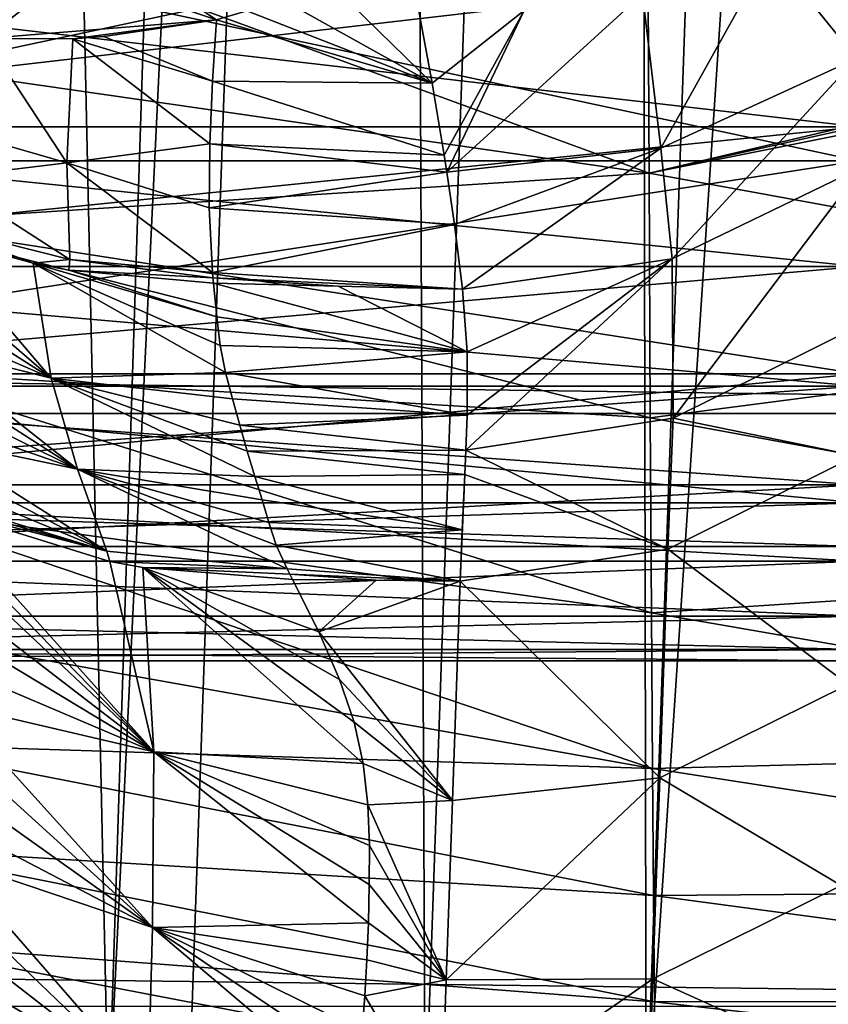
# Model space of a CAD drawing. Units: millimetres. Extents: x -50 to 142, y -25 to 25.
# Drawn here: x 100 to 102, y -13 to -11 of the extents above; entities that cross this region are included whole.
import ezdxf

# ---------------------------------------------------------------- set-up
doc = ezdxf.new("R2010")
doc.units = ezdxf.units.MM
doc.header["$LTSCALE"] = 113.784147
for name, color, linetype in [('147', 7, 'CONTINUOUS'), ('152', 7, 'CONTINUOUS'), ('155', 7, 'CONTINUOUS'), ('173', 7, 'CONTINUOUS'), ('183', 7, 'CONTINUOUS'), ('219', 7, 'CONTINUOUS'), ('22', 7, 'CONTINUOUS'), ('220', 7, 'CONTINUOUS'), ('221', 7, 'CONTINUOUS'), ('228', 7, 'CONTINUOUS'), ('378', 7, 'CONTINUOUS'), ('390', 7, 'CONTINUOUS'), ('40', 7, 'CONTINUOUS'), ('41', 7, 'CONTINUOUS'), ('43', 7, 'CONTINUOUS'), ('6', 7, 'CONTINUOUS'), ('65', 7, 'CONTINUOUS'), ('66', 7, 'CONTINUOUS'), ('67', 7, 'CONTINUOUS'), ('68', 7, 'CONTINUOUS'), ('69', 7, 'CONTINUOUS')]:
    doc.layers.add(name, color=color, linetype=linetype)

msp = doc.modelspace()

# ---------------------------------------------------------------- linework, layer by layer
at = {"layer": '147', "color": 7, "linetype": 'CONTINUOUS', "true_color": 0xaab2c4}
for points in [[(100.5112, -6.7684, 16.5), (100.3026, -13.2513, 16.5), (100.9343, -0.1396, 16.5), (100.5112, -6.7684, 16.5)], [(100.9343, -0.1396, 16.5), (100.3026, -13.2513, 16.5), (100.4764, -13.2513, 16.5), (100.9343, -0.1396, 16.5)]]:
    msp.add_3dface(points, dxfattribs=at)
at = {"layer": '152', "color": 7, "linetype": 'CONTINUOUS', "true_color": 0xaab2c4}
for points in [[(100.9343, -0.1396, 16.5), (100.4764, -13.2513, 16.5), (100.9939, -13.2645, 16.5681), (100.9343, -0.1396, 16.5)], [(101.4516, -0.1577, 16.5681), (100.9343, -0.1396, 16.5), (100.9939, -13.2645, 16.5681), (101.4516, -0.1577, 16.5681)], [(101.4762, -13.2762, 16.768), (101.4516, -0.1577, 16.5681), (100.9939, -13.2645, 16.5681), (101.4762, -13.2762, 16.768)], [(101.9337, -0.1745, 16.7679), (101.4516, -0.1577, 16.5681), (101.4762, -13.2762, 16.768), (101.9337, -0.1745, 16.7679)], [(102.3477, -0.189, 17.0858), (101.9337, -0.1745, 16.7679), (101.4762, -13.2762, 16.768), (102.3477, -0.189, 17.0858)], [(101.8903, -13.2855, 17.0858), (102.3477, -0.189, 17.0858), (101.4762, -13.2762, 16.768), (101.8903, -13.2855, 17.0858)]]:
    msp.add_3dface(points, dxfattribs=at)
at = {"layer": '155', "color": 7, "linetype": 'CONTINUOUS', "true_color": 0xaab2c4}
for points in [[(98.9404, -10.7355, -5.8994), (98.9404, -11.0838, -5.2165), (101.9404, -10.7355, -5.8994), (98.9404, -10.7355, -5.8994)], [(101.9404, -10.7355, -5.8994), (98.9404, -11.0838, -5.2165), (101.9404, -11.0838, -5.2165), (101.9404, -10.7355, -5.8994)], [(98.9404, -11.0838, 5.2165), (98.9404, -10.7355, 5.8994), (101.9404, -11.0838, 5.2165), (98.9404, -11.0838, 5.2165)], [(101.9404, -11.0838, 5.2165), (98.9404, -10.7355, 5.8994), (101.9404, -10.7355, 5.8994), (101.9404, -11.0838, 5.2165)], [(98.9404, -11.0838, -5.2165), (98.9404, -11.3886, -4.511), (101.9404, -11.0838, -5.2165), (98.9404, -11.0838, -5.2165)], [(101.9404, -11.0838, -5.2165), (98.9404, -11.3886, -4.511), (101.9404, -11.3886, -4.511), (101.9404, -11.0838, -5.2165)], [(98.9404, -11.3886, 4.511), (98.9404, -11.0838, 5.2165), (101.9404, -11.3886, 4.511), (98.9404, -11.3886, 4.511)], [(101.9404, -11.3886, 4.511), (98.9404, -11.0838, 5.2165), (101.9404, -11.0838, 5.2165), (101.9404, -11.3886, 4.511)], [(98.9404, -11.3886, -4.511), (98.9404, -11.6502, -3.7842), (101.9404, -11.3886, -4.511), (98.9404, -11.3886, -4.511)], [(101.9404, -11.3886, -4.511), (98.9404, -11.6502, -3.7842), (101.9404, -11.6502, -3.7842), (101.9404, -11.3886, -4.511)], [(98.9404, -11.6502, 3.7842), (98.9404, -11.3886, 4.511), (101.9404, -11.6502, 3.7842), (98.9404, -11.6502, 3.7842)], [(101.9404, -11.6502, 3.7842), (98.9404, -11.3886, 4.511), (101.9404, -11.3886, 4.511), (101.9404, -11.6502, 3.7842)], [(98.9404, -11.6502, -3.7842), (98.9404, -11.8655, -3.0446), (101.9404, -11.6502, -3.7842), (98.9404, -11.6502, -3.7842)], [(101.9404, -11.6502, -3.7842), (98.9404, -11.8655, -3.0446), (101.9404, -11.8655, -3.0446), (101.9404, -11.6502, -3.7842)], [(98.9404, -11.8655, 3.0446), (98.9404, -11.6502, 3.7842), (101.9404, -11.8655, 3.0446), (98.9404, -11.8655, 3.0446)], [(101.9404, -11.8655, 3.0446), (98.9404, -11.6502, 3.7842), (101.9404, -11.6502, 3.7842), (101.9404, -11.8655, 3.0446)], [(98.9404, -11.8655, -3.0446), (98.9404, -12.0324, -2.2975), (101.9404, -11.8655, -3.0446), (98.9404, -11.8655, -3.0446)], [(101.9404, -11.8655, -3.0446), (98.9404, -12.0324, -2.2975), (101.9404, -12.0324, -2.2975), (101.9404, -11.8655, -3.0446)], [(98.9404, -12.0324, 2.2975), (98.9404, -11.8655, 3.0446), (101.9404, -12.0324, 2.2975), (98.9404, -12.0324, 2.2975)], [(101.9404, -12.0324, 2.2975), (98.9404, -11.8655, 3.0446), (101.9404, -11.8655, 3.0446), (101.9404, -12.0324, 2.2975)], [(98.9404, -12.0324, -2.2975), (98.9404, -12.1526, -1.5359), (101.9404, -12.0324, -2.2975), (98.9404, -12.0324, -2.2975)], [(101.9404, -12.0324, -2.2975), (98.9404, -12.1526, -1.5359), (101.9404, -12.1526, -1.5359), (101.9404, -12.0324, -2.2975)], [(98.9404, -12.1526, 1.5359), (98.9404, -12.0324, 2.2975), (101.9404, -12.1526, 1.5359), (98.9404, -12.1526, 1.5359)], [(101.9404, -12.1526, 1.5359), (98.9404, -12.0324, 2.2975), (101.9404, -12.0324, 2.2975), (101.9404, -12.1526, 1.5359)], [(98.9404, -12.1526, -1.5359), (98.9404, -12.2255, -0.7671), (101.9404, -12.1526, -1.5359), (98.9404, -12.1526, -1.5359)], [(101.9404, -12.1526, -1.5359), (98.9404, -12.2255, -0.7671), (101.9404, -12.2255, -0.7671), (101.9404, -12.1526, -1.5359)], [(98.9404, -12.2255, 0.7671), (98.9404, -12.1526, 1.5359), (101.9404, -12.2255, 0.7671), (98.9404, -12.2255, 0.7671)], [(101.9404, -12.2255, 0.7671), (98.9404, -12.1526, 1.5359), (101.9404, -12.1526, 1.5359), (101.9404, -12.2255, 0.7671)], [(98.9404, -12.2255, -0.7671), (98.9404, -12.25), (101.9404, -12.2255, -0.7671), (98.9404, -12.2255, -0.7671)], [(98.9404, -12.25), (98.9404, -12.2255, 0.7671), (101.9404, -12.25), (98.9404, -12.25)], [(101.9404, -12.2255, -0.7671), (98.9404, -12.25), (101.9404, -12.25), (101.9404, -12.2255, -0.7671)], [(101.9404, -12.25), (98.9404, -12.2255, 0.7671), (101.9404, -12.2255, 0.7671), (101.9404, -12.25)]]:
    msp.add_3dface(points, dxfattribs=at)
at = {"layer": '173', "color": 7, "linetype": 'CONTINUOUS', "true_color": 0xaab2c4}
for points in [[(100.3026, -13.2513, 16.5), (100.0155, -0.2313, 16.4158), (100.001, -13.2566, 16.4848), (100.3026, -13.2513, 16.5)], [(100.3026, -13.2513, 16.5), (100.5112, -6.7684, 16.5), (100.0155, -0.2313, 16.4158), (100.3026, -13.2513, 16.5)]]:
    msp.add_3dface(points, dxfattribs=at)
at = {"layer": '183', "color": 7, "linetype": 'CONTINUOUS', "true_color": 0xaab2c4}
for points in [[(100.032, -10.8909, 101.623), (99.8636, -10.8049, 101.6759), (100.2206, -10.7436, 102.5458), (100.032, -10.8909, 101.623)], [(100.538, -10.8496, 102.4515), (100.032, -10.8909, 101.623), (100.2206, -10.7436, 102.5458), (100.538, -10.8496, 102.4515)], [(100.032, -10.8909, 101.623), (100.538, -10.8496, 102.4515), (100.2248, -10.8911, 101.9365), (100.032, -10.8909, 101.623)], [(100.538, -10.8496, 102.4515), (100.2921, -10.8865, 102.0461), (100.2248, -10.8911, 101.9365), (100.538, -10.8496, 102.4515)]]:
    msp.add_3dface(points, dxfattribs=at)
at = {"layer": '219', "color": 7, "linetype": 'CONTINUOUS', "true_color": 0xaab2c4}
for points in [[(101.5236, -12.0059, 89.184), (101.9351, -11.802, 89.1705), (101.9177, -12.3017, 80.5781), (101.5236, -12.0059, 89.184)], [(101.0701, -12.0759, 89.1892), (101.5236, -12.0059, 89.184), (101.5062, -12.5057, 80.59), (101.0701, -12.0759, 89.1892)], [(101.5062, -12.5057, 80.59), (101.5236, -12.0059, 89.184), (101.9177, -12.3017, 80.5781), (101.5062, -12.5057, 80.59)], [(101.0534, -12.5551, 80.9724), (101.0701, -12.0759, 89.1892), (101.5062, -12.5057, 80.59), (101.0534, -12.5551, 80.9724)], [(101.9024, -12.7405, 71.9825), (101.5062, -12.5057, 80.59), (101.9177, -12.3017, 80.5781), (101.9024, -12.7405, 71.9825)], [(101.0397, -12.9468, 73.403), (101.0534, -12.5551, 80.9724), (101.5062, -12.5057, 80.59), (101.0397, -12.9468, 73.403)], [(101.4909, -12.9446, 71.9929), (101.0397, -12.9468, 73.403), (101.5062, -12.5057, 80.59), (101.4909, -12.9446, 71.9929)], [(101.4909, -12.9446, 71.9929), (101.5062, -12.5057, 80.59), (101.9024, -12.7405, 71.9825), (101.4909, -12.9446, 71.9929)], [(101.8889, -13.1246, 63.385), (101.4909, -12.9446, 71.9929), (101.9024, -12.7405, 71.9825), (101.8889, -13.1246, 63.385)], [(101.0286, -13.2651, 66.5228), (101.0397, -12.9468, 73.403), (101.4909, -12.9446, 71.9929), (101.0286, -13.2651, 66.5228)], [(101.4774, -13.3288, 63.3941), (101.0286, -13.2651, 66.5228), (101.4909, -12.9446, 71.9929), (101.4774, -13.3288, 63.3941)], [(101.4774, -13.3288, 63.3941), (101.4909, -12.9446, 71.9929), (101.8889, -13.1246, 63.385), (101.4774, -13.3288, 63.3941)]]:
    msp.add_3dface(points, dxfattribs=at)
at = {"layer": '22', "color": 7, "linetype": 'CONTINUOUS', "true_color": 0xaab2c4}
for points in [[(104.9404, -10.2862, -14.1578), (104.9404, -11.7098, -13.005), (0, -10.2865, -14.1573), (104.9404, -10.2862, -14.1578)], [(0, -10.2865, -14.1573), (104.9404, -11.7098, -13.005), (0, -11.7131, -13.0016), (0, -10.2865, -14.1573)], [(104.9404, -11.7098, -13.005), (104.9404, -13.005, -11.7098), (0, -11.7131, -13.0016), (104.9404, -11.7098, -13.005)], [(0, -11.7131, -13.0016), (104.9404, -13.005, -11.7098), (0, -13.0054, -11.7089), (0, -11.7131, -13.0016)]]:
    msp.add_3dface(points, dxfattribs=at)
at = {"layer": '220', "color": 7, "linetype": 'CONTINUOUS', "true_color": 0xaab2c4}
for points in [[(101.5332, -11.3722, 98.0139), (101.9488, -11.1709, 97.9942), (101.5356, -11.7199, 93.5945), (101.5332, -11.3722, 98.0139)], [(101.9488, -11.1709, 97.9942), (101.946, -11.5161, 93.5794), (101.5356, -11.7199, 93.5945), (101.9488, -11.1709, 97.9942)], [(101.0858, -11.5749, 96.4513), (101.0757, -11.438, 98.0214), (101.5332, -11.3722, 98.0139), (101.0858, -11.5749, 96.4513)], [(101.0829, -11.7901, 93.6054), (101.0856, -11.7131, 94.6852), (101.5332, -11.3722, 98.0139), (101.0829, -11.7901, 93.6054)], [(101.0829, -11.7901, 93.6054), (101.5332, -11.3722, 98.0139), (101.5356, -11.7199, 93.5945), (101.0829, -11.7901, 93.6054)], [(101.0856, -11.7131, 94.6852), (101.0858, -11.5749, 96.4513), (101.5332, -11.3722, 98.0139), (101.0856, -11.7131, 94.6852)], [(101.946, -11.5161, 93.5794), (101.9351, -11.802, 89.1705), (101.5356, -11.7199, 93.5945), (101.946, -11.5161, 93.5794)], [(101.5236, -12.0059, 89.184), (101.0829, -11.7901, 93.6054), (101.5356, -11.7199, 93.5945), (101.5236, -12.0059, 89.184)], [(101.9351, -11.802, 89.1705), (101.5236, -12.0059, 89.184), (101.5356, -11.7199, 93.5945), (101.9351, -11.802, 89.1705)], [(101.0806, -11.8427, 92.8323), (101.0829, -11.7901, 93.6054), (101.5236, -12.0059, 89.184), (101.0806, -11.8427, 92.8323)], [(101.0701, -12.0759, 89.1892), (101.0749, -11.9636, 90.9792), (101.0806, -11.8427, 92.8323), (101.0701, -12.0759, 89.1892)], [(101.0701, -12.0759, 89.1892), (101.0806, -11.8427, 92.8323), (101.5236, -12.0059, 89.184), (101.0701, -12.0759, 89.1892)]]:
    msp.add_3dface(points, dxfattribs=at)
at = {"layer": '221', "color": 7, "linetype": 'CONTINUOUS', "true_color": 0xaab2c4}
for points in [[(102.0319, -10.5373, 102.66), (101.9359, -10.9342, 100.3714), (101.7469, -10.7012, 102.7338), (102.0319, -10.5373, 102.66)], [(101.7469, -10.7012, 102.7338), (101.5084, -11.13, 100.3973), (101.4683, -10.793, 102.777), (101.7469, -10.7012, 102.7338)], [(101.9359, -10.9342, 100.3714), (101.5084, -11.13, 100.3973), (101.7469, -10.7012, 102.7338), (101.9359, -10.9342, 100.3714)], [(101.5084, -11.13, 100.3973), (101.0412, -11.1824, 100.4233), (101.4683, -10.793, 102.777), (101.5084, -11.13, 100.3973)], [(101.4683, -10.793, 102.777), (101.0412, -11.1824, 100.4233), (101.2102, -10.8297, 102.7966), (101.4683, -10.793, 102.777)], [(101.009, -10.9884, 101.828), (100.9795, -10.8266, 102.7987), (101.2102, -10.8297, 102.7966), (101.009, -10.9884, 101.828)], [(101.0353, -11.1451, 100.7177), (101.009, -10.9884, 101.828), (101.2102, -10.8297, 102.7966), (101.0353, -11.1451, 100.7177)], [(101.0412, -11.1824, 100.4233), (101.0353, -11.1451, 100.7177), (101.2102, -10.8297, 102.7966), (101.0412, -11.1824, 100.4233)], [(101.9359, -10.9342, 100.3714), (101.5332, -11.3722, 98.0139), (101.5084, -11.13, 100.3973), (101.9359, -10.9342, 100.3714)], [(101.9488, -11.1709, 97.9942), (101.5332, -11.3722, 98.0139), (101.9359, -10.9342, 100.3714), (101.9488, -11.1709, 97.9942)], [(101.0581, -11.297, 99.436), (101.0412, -11.1824, 100.4233), (101.5084, -11.13, 100.3973), (101.0581, -11.297, 99.436)], [(101.0757, -11.438, 98.0214), (101.0581, -11.297, 99.436), (101.5084, -11.13, 100.3973), (101.0757, -11.438, 98.0214)], [(101.5332, -11.3722, 98.0139), (101.0757, -11.438, 98.0214), (101.5084, -11.13, 100.3973), (101.5332, -11.3722, 98.0139)]]:
    msp.add_3dface(points, dxfattribs=at)
at = {"layer": '228', "color": 7, "linetype": 'CONTINUOUS', "true_color": 0xaab2c4}
for points in [[(100.538, -10.8496, 102.4515), (100.2206, -10.7436, 102.5458), (100.3467, -10.7232, 102.7568), (100.538, -10.8496, 102.4515)], [(100.6042, -10.8302, 102.5908), (100.538, -10.8496, 102.4515), (100.3467, -10.7232, 102.7568), (100.6042, -10.8302, 102.5908)]]:
    msp.add_3dface(points, dxfattribs=at)
at = {"layer": '378', "color": 7, "linetype": 'CONTINUOUS', "true_color": 0xffc773}
for points in [[(98.9404, -10.5158, 5.7808), (98.9404, -11.1575, 4.4167), (101.9404, -10.5158, 5.7808), (98.9404, -10.5158, 5.7808)], [(101.9404, -10.5158, 5.7808), (98.9404, -11.1575, 4.4167), (101.9404, -11.1575, 4.4167), (101.9404, -10.5158, 5.7808)], [(98.9404, -11.1575, 4.4167), (98.9404, -11.6228, 2.9843), (101.9404, -11.1575, 4.4167), (98.9404, -11.1575, 4.4167)], [(101.9404, -11.1575, 4.4167), (98.9404, -11.6228, 2.9843), (101.9404, -11.6228, 2.9843), (101.9404, -11.1575, 4.4167)], [(98.9404, -11.6228, 2.9843), (98.9404, -11.9051, 1.506), (101.9404, -11.6228, 2.9843), (98.9404, -11.6228, 2.9843)], [(101.9404, -11.6228, 2.9843), (98.9404, -11.9051, 1.506), (101.9404, -11.9051, 1.506), (101.9404, -11.6228, 2.9843)], [(98.9404, -11.9051, 1.506), (98.9404, -12), (101.9404, -11.9051, 1.506), (98.9404, -11.9051, 1.506)], [(101.9404, -11.9051, 1.506), (98.9404, -12), (101.9404, -12), (101.9404, -11.9051, 1.506)]]:
    msp.add_3dface(points, dxfattribs=at)
at = {"layer": '390', "color": 7, "linetype": 'CONTINUOUS', "true_color": 0xffc773}
for points in [[(98.9404, -11.1575, -4.4167), (98.9404, -10.5158, -5.7808), (101.9404, -11.1575, -4.4167), (98.9404, -11.1575, -4.4167)], [(98.9404, -10.5158, -5.7808), (101.9404, -10.5158, -5.7808), (101.9404, -11.1575, -4.4167), (98.9404, -10.5158, -5.7808)], [(98.9404, -11.6228, -2.9843), (98.9404, -11.1575, -4.4167), (101.9404, -11.6228, -2.9843), (98.9404, -11.6228, -2.9843)], [(98.9404, -11.1575, -4.4167), (101.9404, -11.1575, -4.4167), (101.9404, -11.6228, -2.9843), (98.9404, -11.1575, -4.4167)], [(98.9404, -11.9051, -1.506), (98.9404, -11.6228, -2.9843), (101.9404, -11.9051, -1.506), (98.9404, -11.9051, -1.506)], [(98.9404, -11.6228, -2.9843), (101.9404, -11.6228, -2.9843), (101.9404, -11.9051, -1.506), (98.9404, -11.6228, -2.9843)], [(98.9404, -12), (98.9404, -11.9051, -1.506), (101.9404, -12), (98.9404, -12)], [(101.9404, -12), (98.9404, -11.9051, -1.506), (101.9404, -11.9051, -1.506), (101.9404, -12)]]:
    msp.add_3dface(points, dxfattribs=at)
at = {"layer": '40', "color": 7, "linetype": 'CONTINUOUS', "true_color": 0xaab2c4}
for points in [[(100.704, -12.0721, 89.2512), (100.8871, -12.074, 89.2202), (100.7613, -12.1869, 87.3689), (100.704, -12.0721, 89.2512)], [(100.8871, -12.074, 89.2202), (101.0701, -12.0759, 89.1892), (100.7613, -12.1869, 87.3689), (100.8871, -12.074, 89.2202)], [(101.0701, -12.0759, 89.1892), (101.0534, -12.5551, 80.9724), (100.7613, -12.1869, 87.3689), (101.0701, -12.0759, 89.1892)], [(100.7613, -12.1869, 87.3689), (101.0534, -12.5551, 80.9724), (100.8069, -12.2909, 85.6213), (100.7613, -12.1869, 87.3689)], [(100.8069, -12.2909, 85.6213), (101.0534, -12.5551, 80.9724), (100.8388, -12.3839, 84.0206), (100.8069, -12.2909, 85.6213)], [(100.8388, -12.3839, 84.0206), (101.0534, -12.5551, 80.9724), (100.8587, -12.474, 82.4331), (100.8388, -12.3839, 84.0206)], [(100.8587, -12.474, 82.4331), (101.0534, -12.5551, 80.9724), (100.8689, -12.5646, 80.7989), (100.8587, -12.474, 82.4331)], [(101.0534, -12.5551, 80.9724), (101.0397, -12.9468, 73.403), (100.8689, -12.5646, 80.7989), (101.0534, -12.5551, 80.9724)], [(100.8689, -12.5646, 80.7989), (101.0397, -12.9468, 73.403), (100.8721, -12.6531, 79.1596), (100.8689, -12.5646, 80.7989)], [(100.8721, -12.6531, 79.1596), (101.0397, -12.9468, 73.403), (100.8717, -12.7387, 77.5344), (100.8721, -12.6531, 79.1596)], [(100.8717, -12.7387, 77.5344), (101.0397, -12.9468, 73.403), (100.8699, -12.8218, 75.9174), (100.8717, -12.7387, 77.5344)], [(100.8699, -12.8218, 75.9174), (101.0397, -12.9468, 73.403), (100.8668, -12.9027, 74.3023), (100.8699, -12.8218, 75.9174)], [(100.8668, -12.9027, 74.3023), (101.0397, -12.9468, 73.403), (100.8623, -12.9816, 72.6858), (100.8668, -12.9027, 74.3023)], [(101.0397, -12.9468, 73.403), (101.0286, -13.2651, 66.5228), (100.8623, -12.9816, 72.6858), (101.0397, -12.9468, 73.403)], [(100.8623, -12.9816, 72.6858), (101.0286, -13.2651, 66.5228), (100.8563, -13.0586, 71.0703), (100.8623, -12.9816, 72.6858)]]:
    msp.add_3dface(points, dxfattribs=at)
at = {"layer": '41', "color": 7, "linetype": 'CONTINUOUS', "true_color": 0xaab2c4}
for points in [[(100.6042, -10.8302, 102.5908), (101.009, -10.9884, 101.828), (100.538, -10.8496, 102.4515), (100.6042, -10.8302, 102.5908)], [(100.7053, -10.8194, 102.7002), (101.009, -10.9884, 101.828), (100.6042, -10.8302, 102.5908), (100.7053, -10.8194, 102.7002)], [(100.8347, -10.8181, 102.7721), (101.009, -10.9884, 101.828), (100.7053, -10.8194, 102.7002), (100.8347, -10.8181, 102.7721)], [(100.9795, -10.8266, 102.7987), (101.009, -10.9884, 101.828), (100.8347, -10.8181, 102.7721), (100.9795, -10.8266, 102.7987)], [(100.538, -10.8496, 102.4515), (101.009, -10.9884, 101.828), (100.5292, -10.9836, 101.6535), (100.538, -10.8496, 102.4515)], [(100.5292, -10.9836, 101.6535), (101.0353, -11.1451, 100.7177), (100.5233, -11.1206, 100.7245), (100.5292, -10.9836, 101.6535)], [(101.009, -10.9884, 101.828), (101.0353, -11.1451, 100.7177), (100.5292, -10.9836, 101.6535), (101.009, -10.9884, 101.828)], [(100.5233, -11.1206, 100.7245), (101.0412, -11.1824, 100.4233), (100.5223, -11.2602, 99.6307), (100.5233, -11.1206, 100.7245)], [(101.0353, -11.1451, 100.7177), (101.0412, -11.1824, 100.4233), (100.5233, -11.1206, 100.7245), (101.0353, -11.1451, 100.7177)], [(101.0412, -11.1824, 100.4233), (101.0581, -11.297, 99.436), (100.5223, -11.2602, 99.6307), (101.0412, -11.1824, 100.4233)], [(100.5223, -11.2602, 99.6307), (101.0581, -11.297, 99.436), (100.5294, -11.4019, 98.3325), (100.5223, -11.2602, 99.6307)], [(101.0581, -11.297, 99.436), (101.0757, -11.438, 98.0214), (100.5294, -11.4019, 98.3325), (101.0581, -11.297, 99.436)], [(100.5294, -11.4019, 98.3325), (101.0757, -11.438, 98.0214), (100.5305, -11.4135, 98.2161), (100.5294, -11.4019, 98.3325)], [(101.0757, -11.438, 98.0214), (100.8037, -11.4315, 98.0605), (100.5305, -11.4135, 98.2161), (101.0757, -11.438, 98.0214)], [(100.8037, -11.4315, 98.0605), (100.5316, -11.4249, 98.0992), (100.5305, -11.4135, 98.2161), (100.8037, -11.4315, 98.0605)]]:
    msp.add_3dface(points, dxfattribs=at)
at = {"layer": '43', "color": 7, "linetype": 'CONTINUOUS', "true_color": 0xaab2c4}
for points in [[(100.8037, -11.4315, 98.0605), (101.0858, -11.5749, 96.4513), (100.5316, -11.4249, 98.0992), (100.8037, -11.4315, 98.0605)], [(100.5316, -11.4249, 98.0992), (101.0858, -11.5749, 96.4513), (100.5392, -11.4989, 97.3139), (100.5316, -11.4249, 98.0992)], [(101.0757, -11.438, 98.0214), (101.0858, -11.5749, 96.4513), (100.8037, -11.4315, 98.0605), (101.0757, -11.438, 98.0214)], [(100.5392, -11.4989, 97.3139), (101.0858, -11.5749, 96.4513), (100.5461, -11.561, 96.6119), (100.5392, -11.4989, 97.3139)], [(100.5461, -11.561, 96.6119), (101.0858, -11.5749, 96.4513), (100.5579, -11.62, 95.9051), (100.5461, -11.561, 96.6119)], [(101.0858, -11.5749, 96.4513), (101.0856, -11.7131, 94.6852), (100.5579, -11.62, 95.9051), (101.0858, -11.5749, 96.4513)], [(100.5579, -11.62, 95.9051), (101.0856, -11.7131, 94.6852), (100.573, -11.6773, 95.1787), (100.5579, -11.62, 95.9051)], [(100.573, -11.6773, 95.1787), (101.0856, -11.7131, 94.6852), (100.5891, -11.7351, 94.4007), (100.573, -11.6773, 95.1787)], [(101.0856, -11.7131, 94.6852), (101.0829, -11.7901, 93.6054), (100.5891, -11.7351, 94.4007), (101.0856, -11.7131, 94.6852)], [(100.5891, -11.7351, 94.4007), (101.0829, -11.7901, 93.6054), (100.6055, -11.7923, 93.5885), (100.5891, -11.7351, 94.4007)], [(101.0829, -11.7901, 93.6054), (101.0806, -11.8427, 92.8323), (100.6055, -11.7923, 93.5885), (101.0829, -11.7901, 93.6054)], [(100.6055, -11.7923, 93.5885), (101.0806, -11.8427, 92.8323), (100.6219, -11.8474, 92.7743), (100.6055, -11.7923, 93.5885)], [(101.0806, -11.8427, 92.8323), (101.0749, -11.9636, 90.9792), (100.6219, -11.8474, 92.7743), (101.0806, -11.8427, 92.8323)], [(100.6219, -11.8474, 92.7743), (101.0749, -11.9636, 90.9792), (100.6379, -11.8984, 91.9976), (100.6219, -11.8474, 92.7743)], [(100.6379, -11.8984, 91.9976), (101.0749, -11.9636, 90.9792), (100.6525, -11.9475, 91.2358), (100.6379, -11.8984, 91.9976)], [(100.6525, -11.9475, 91.2358), (101.0749, -11.9636, 90.9792), (100.6684, -11.997, 90.4553), (100.6525, -11.9475, 91.2358)], [(101.0749, -11.9636, 90.9792), (101.0701, -12.0759, 89.1892), (100.6684, -11.997, 90.4553), (101.0749, -11.9636, 90.9792)], [(100.6684, -11.997, 90.4553), (101.0701, -12.0759, 89.1892), (100.6923, -12.049, 89.6237), (100.6684, -11.997, 90.4553)], [(100.6923, -12.049, 89.6237), (101.0701, -12.0759, 89.1892), (100.6982, -12.0606, 89.4374), (100.6923, -12.049, 89.6237)], [(101.0701, -12.0759, 89.1892), (100.8871, -12.074, 89.2202), (100.6982, -12.0606, 89.4374), (101.0701, -12.0759, 89.1892)], [(100.8871, -12.074, 89.2202), (100.704, -12.0721, 89.2512), (100.6982, -12.0606, 89.4374), (100.8871, -12.074, 89.2202)]]:
    msp.add_3dface(points, dxfattribs=at)
at = {"layer": '6', "color": 7, "linetype": 'CONTINUOUS', "true_color": 0xaab2c4}
for points in [[(101.4826, -11.1845, 109.697), (101.4794, -10.5454, 110.4588), (99.8031, -10.5694, 109.6303), (101.4826, -11.1845, 109.697)], [(101.4794, -10.5454, 110.4588), (101.4826, -11.1845, 109.697), (103.0343, -10.8193, 110.7622), (101.4794, -10.5454, 110.4588)], [(99.8031, -10.9425, 109.1589), (101.4826, -11.1845, 109.697), (99.8031, -10.5694, 109.6303), (99.8031, -10.9425, 109.1589)], [(103.0343, -10.8193, 110.7622), (101.4826, -11.1845, 109.697), (103.088, -10.8277, 110.7715), (103.0343, -10.8193, 110.7622)], [(103.088, -10.8277, 110.7715), (101.4826, -11.1845, 109.697), (103.1895, -10.8433, 110.7888), (103.088, -10.8277, 110.7715)], [(103.1895, -10.8433, 110.7888), (101.4826, -11.1845, 109.697), (103.1931, -11.4972, 109.9848), (103.1895, -10.8433, 110.7888)], [(99.8031, -11.2927, 108.6388), (101.4826, -11.1845, 109.697), (99.8031, -10.9425, 109.1589), (99.8031, -11.2927, 108.6388)], [(101.4854, -11.7189, 108.8574), (101.4826, -11.1845, 109.697), (99.8031, -11.2927, 108.6388), (101.4854, -11.7189, 108.8574)], [(101.4826, -11.1845, 109.697), (101.4854, -11.7189, 108.8574), (103.1931, -11.4972, 109.9848), (101.4826, -11.1845, 109.697)], [(99.8031, -11.6164, 108.0717), (101.4854, -11.7189, 108.8574), (99.8031, -11.2927, 108.6388), (99.8031, -11.6164, 108.0717)], [(103.1931, -11.4972, 109.9848), (101.4854, -11.7189, 108.8574), (103.1959, -12.0336, 109.0976), (103.1931, -11.4972, 109.9848)], [(101.4878, -12.145, 107.9577), (101.4854, -11.7189, 108.8574), (99.8031, -11.6164, 108.0717), (101.4878, -12.145, 107.9577)], [(99.8031, -11.9133, 107.4608), (101.4878, -12.145, 107.9577), (99.8031, -11.6164, 108.0717), (99.8031, -11.9133, 107.4608)], [(101.4854, -11.7189, 108.8574), (101.4878, -12.145, 107.9577), (103.1959, -12.0336, 109.0976), (101.4854, -11.7189, 108.8574)], [(101.4901, -12.4848, 107.0215), (101.4878, -12.145, 107.9577), (99.8031, -11.9133, 107.4608), (101.4901, -12.4848, 107.0215)], [(99.8031, -12.1842, 106.8093), (101.4901, -12.4848, 107.0215), (99.8031, -11.9133, 107.4608), (99.8031, -12.1842, 106.8093)], [(103.1959, -12.0336, 109.0976), (101.4878, -12.145, 107.9577), (103.1984, -12.4412, 108.1434), (103.1959, -12.0336, 109.0976)], [(101.4878, -12.145, 107.9577), (101.4901, -12.4848, 107.0215), (103.1984, -12.4412, 108.1434), (101.4878, -12.145, 107.9577)], [(99.8031, -12.4319, 106.1208), (101.4901, -12.4848, 107.0215), (99.8031, -12.1842, 106.8093), (99.8031, -12.4319, 106.1208)], [(101.4925, -12.7628, 106.065), (101.4901, -12.4848, 107.0215), (99.8031, -12.4319, 106.1208), (101.4925, -12.7628, 106.065)], [(99.8031, -12.6587, 105.3973), (101.4925, -12.7628, 106.065), (99.8031, -12.4319, 106.1208), (99.8031, -12.6587, 105.3973)], [(103.1984, -12.4412, 108.1434), (101.4901, -12.4848, 107.0215), (103.2009, -12.7495, 107.1519), (103.1984, -12.4412, 108.1434)], [(101.4901, -12.4848, 107.0215), (101.4925, -12.7628, 106.065), (103.2009, -12.7495, 107.1519), (101.4901, -12.4848, 107.0215)], [(101.4948, -12.9947, 105.095), (101.4925, -12.7628, 106.065), (99.8031, -12.6587, 105.3973), (101.4948, -12.9947, 105.095)], [(99.8031, -12.8658, 104.6401), (101.4948, -12.9947, 105.095), (99.8031, -12.6587, 105.3973), (99.8031, -12.8658, 104.6401)], [(103.2009, -12.7495, 107.1519), (101.4925, -12.7628, 106.065), (103.2033, -12.9919, 106.1423), (103.2009, -12.7495, 107.1519)], [(101.4925, -12.7628, 106.065), (101.4948, -12.9947, 105.095), (103.2033, -12.9919, 106.1423), (101.4925, -12.7628, 106.065)], [(101.4972, -13.1908, 104.1168), (101.4948, -12.9947, 105.095), (99.8031, -12.8658, 104.6401), (101.4972, -13.1908, 104.1168)], [(99.8031, -13.055, 103.8505), (101.4972, -13.1908, 104.1168), (99.8031, -12.8658, 104.6401), (99.8031, -13.055, 103.8505)], [(103.2033, -12.9919, 106.1423), (101.4948, -12.9947, 105.095), (103.2058, -13.1894, 105.121), (103.2033, -12.9919, 106.1423)], [(101.4948, -12.9947, 105.095), (101.4972, -13.1908, 104.1168), (103.2058, -13.1894, 105.121), (101.4948, -12.9947, 105.095)]]:
    msp.add_3dface(points, dxfattribs=at)
at = {"layer": '65', "color": 7, "linetype": 'CONTINUOUS', "true_color": 0xaab2c4}
for points in [[(100.538, -10.8496, 102.4515), (100.5292, -10.9836, 101.6535), (100.2921, -10.8865, 102.0461), (100.538, -10.8496, 102.4515)], [(99.9693, -11.0925, 100.18), (100.032, -10.8909, 101.623), (100.2111, -11.1624, 100.1346), (99.9693, -11.0925, 100.18)], [(100.032, -10.8909, 101.623), (100.2248, -10.8911, 101.9365), (100.2111, -11.1624, 100.1346), (100.032, -10.8909, 101.623)], [(100.2248, -10.8911, 101.9365), (100.5233, -11.1206, 100.7245), (100.2111, -11.1624, 100.1346), (100.2248, -10.8911, 101.9365)], [(100.2921, -10.8865, 102.0461), (100.5292, -10.9836, 101.6535), (100.2248, -10.8911, 101.9365), (100.2921, -10.8865, 102.0461)], [(100.5292, -10.9836, 101.6535), (100.5233, -11.1206, 100.7245), (100.2248, -10.8911, 101.9365), (100.5292, -10.9836, 101.6535)], [(99.9406, -11.1947, 99.3141), (99.9693, -11.0925, 100.18), (100.2111, -11.1624, 100.1346), (99.9406, -11.1947, 99.3141)], [(100.5233, -11.1206, 100.7245), (100.5223, -11.2602, 99.6307), (100.2111, -11.1624, 100.1346), (100.5233, -11.1206, 100.7245)], [(99.9406, -11.1947, 99.3141), (100.2111, -11.1624, 100.1346), (100.2177, -11.3732, 98.3337), (99.9406, -11.1947, 99.3141)], [(100.5223, -11.2602, 99.6307), (100.5294, -11.4019, 98.3325), (100.2111, -11.1624, 100.1346), (100.5223, -11.2602, 99.6307)], [(100.2111, -11.1624, 100.1346), (100.5294, -11.4019, 98.3325), (100.2177, -11.3732, 98.3337), (100.2111, -11.1624, 100.1346)], [(99.9143, -11.2966, 98.33), (99.9406, -11.1947, 99.3141), (100.2177, -11.3732, 98.3337), (99.9143, -11.2966, 98.33)]]:
    msp.add_3dface(points, dxfattribs=at)
at = {"layer": '66', "color": 7, "linetype": 'CONTINUOUS', "true_color": 0xaab2c4}
for points in [[(99.909, -11.3188, 98.0958), (99.9143, -11.2966, 98.33), (100.138, -11.3816, 98.0993), (99.909, -11.3188, 98.0958)], [(99.9143, -11.2966, 98.33), (100.2177, -11.3732, 98.3337), (100.138, -11.3816, 98.0993), (99.9143, -11.2966, 98.33)], [(100.138, -11.3816, 98.0993), (100.2177, -11.3732, 98.3337), (100.2161, -11.3965, 98.0999), (100.138, -11.3816, 98.0993)], [(100.2177, -11.3732, 98.3337), (100.5305, -11.4135, 98.2161), (100.2161, -11.3965, 98.0999), (100.2177, -11.3732, 98.3337)], [(100.5294, -11.4019, 98.3325), (100.5305, -11.4135, 98.2161), (100.2177, -11.3732, 98.3337), (100.5294, -11.4019, 98.3325)], [(100.5305, -11.4135, 98.2161), (100.5316, -11.4249, 98.0992), (100.2161, -11.3965, 98.0999), (100.5305, -11.4135, 98.2161)]]:
    msp.add_3dface(points, dxfattribs=at)
at = {"layer": '67', "color": 7, "linetype": 'CONTINUOUS', "true_color": 0xaab2c4}
for points in [[(99.8967, -11.3908, 97.3068), (99.909, -11.3188, 98.0958), (100.177, -11.6325, 95.2634), (99.8967, -11.3908, 97.3068)], [(99.909, -11.3188, 98.0958), (100.138, -11.3816, 98.0993), (100.177, -11.6325, 95.2634), (99.909, -11.3188, 98.0958)], [(99.8909, -11.4514, 96.599), (99.8967, -11.3908, 97.3068), (100.177, -11.6325, 95.2634), (99.8909, -11.4514, 96.599)], [(100.5392, -11.4989, 97.3139), (100.5461, -11.561, 96.6119), (100.138, -11.3816, 98.0993), (100.5392, -11.4989, 97.3139)], [(100.5392, -11.4989, 97.3139), (100.138, -11.3816, 98.0993), (100.2161, -11.3965, 98.0999), (100.5392, -11.4989, 97.3139)], [(100.5461, -11.561, 96.6119), (100.5579, -11.62, 95.9051), (100.138, -11.3816, 98.0993), (100.5461, -11.561, 96.6119)], [(100.138, -11.3816, 98.0993), (100.5579, -11.62, 95.9051), (100.177, -11.6325, 95.2634), (100.138, -11.3816, 98.0993)], [(100.5316, -11.4249, 98.0992), (100.5392, -11.4989, 97.3139), (100.2161, -11.3965, 98.0999), (100.5316, -11.4249, 98.0992)], [(99.889, -11.5075, 95.8846), (99.8909, -11.4514, 96.599), (100.177, -11.6325, 95.2634), (99.889, -11.5075, 95.8846)], [(99.891, -11.5606, 95.156), (99.889, -11.5075, 95.8846), (100.177, -11.6325, 95.2634), (99.891, -11.5606, 95.156)], [(99.8945, -11.6139, 94.3773), (99.891, -11.5606, 95.156), (100.2346, -11.8312, 92.4346), (99.8945, -11.6139, 94.3773)], [(100.2346, -11.8312, 92.4346), (99.891, -11.5606, 95.156), (100.177, -11.6325, 95.2634), (100.2346, -11.8312, 92.4346)], [(99.8988, -11.6664, 93.5647), (99.8945, -11.6139, 94.3773), (100.2346, -11.8312, 92.4346), (99.8988, -11.6664, 93.5647)], [(100.5579, -11.62, 95.9051), (100.573, -11.6773, 95.1787), (100.177, -11.6325, 95.2634), (100.5579, -11.62, 95.9051)], [(100.573, -11.6773, 95.1787), (100.5891, -11.7351, 94.4007), (100.177, -11.6325, 95.2634), (100.573, -11.6773, 95.1787)], [(100.5891, -11.7351, 94.4007), (100.6055, -11.7923, 93.5885), (100.177, -11.6325, 95.2634), (100.5891, -11.7351, 94.4007)], [(100.6055, -11.7923, 93.5885), (100.6219, -11.8474, 92.7743), (100.177, -11.6325, 95.2634), (100.6055, -11.7923, 93.5885)], [(100.6219, -11.8474, 92.7743), (100.2346, -11.8312, 92.4346), (100.177, -11.6325, 95.2634), (100.6219, -11.8474, 92.7743)], [(99.9034, -11.7166, 92.7499), (99.8988, -11.6664, 93.5647), (100.2346, -11.8312, 92.4346), (99.9034, -11.7166, 92.7499)], [(99.9079, -11.7627, 91.9727), (99.9034, -11.7166, 92.7499), (100.2346, -11.8312, 92.4346), (99.9079, -11.7627, 91.9727)], [(99.9125, -11.8073, 91.2123), (99.9079, -11.7627, 91.9727), (100.2985, -12.0107, 89.6087), (99.9125, -11.8073, 91.2123)], [(100.2985, -12.0107, 89.6087), (99.9079, -11.7627, 91.9727), (100.2346, -11.8312, 92.4346), (100.2985, -12.0107, 89.6087)], [(99.9164, -11.8519, 90.4274), (99.9125, -11.8073, 91.2123), (100.2985, -12.0107, 89.6087), (99.9164, -11.8519, 90.4274)], [(100.6219, -11.8474, 92.7743), (100.6379, -11.8984, 91.9976), (100.2346, -11.8312, 92.4346), (100.6219, -11.8474, 92.7743)], [(100.6379, -11.8984, 91.9976), (100.6525, -11.9475, 91.2358), (100.2346, -11.8312, 92.4346), (100.6379, -11.8984, 91.9976)], [(100.6525, -11.9475, 91.2358), (100.6684, -11.997, 90.4553), (100.2346, -11.8312, 92.4346), (100.6525, -11.9475, 91.2358)], [(100.6684, -11.997, 90.4553), (100.6923, -12.049, 89.6237), (100.2346, -11.8312, 92.4346), (100.6684, -11.997, 90.4553)], [(100.6923, -12.049, 89.6237), (100.2985, -12.0107, 89.6087), (100.2346, -11.8312, 92.4346), (100.6923, -12.049, 89.6237)], [(99.9201, -11.8956, 89.5895), (99.9164, -11.8519, 90.4274), (100.2985, -12.0107, 89.6087), (99.9201, -11.8956, 89.5895)]]:
    msp.add_3dface(points, dxfattribs=at)
at = {"layer": '68', "color": 7, "linetype": 'CONTINUOUS', "true_color": 0xaab2c4}
for points in [[(99.9201, -11.8956, 89.5895), (100.2985, -12.0107, 89.6087), (99.9211, -11.9051, 89.403), (99.9201, -11.8956, 89.5895)], [(99.9222, -11.9146, 89.2167), (99.9211, -11.9051, 89.403), (100.2985, -12.0107, 89.6087), (99.9222, -11.9146, 89.2167)], [(99.9222, -11.9146, 89.2167), (100.2985, -12.0107, 89.6087), (100.3051, -12.0327, 89.2361), (99.9222, -11.9146, 89.2167)], [(100.2985, -12.0107, 89.6087), (100.6923, -12.049, 89.6237), (100.3051, -12.0327, 89.2361), (100.2985, -12.0107, 89.6087)], [(100.3051, -12.0327, 89.2361), (100.6923, -12.049, 89.6237), (100.377, -12.0458, 89.2392), (100.3051, -12.0327, 89.2361)], [(100.6982, -12.0606, 89.4374), (100.704, -12.0721, 89.2512), (100.377, -12.0458, 89.2392), (100.6982, -12.0606, 89.4374)], [(100.6923, -12.049, 89.6237), (100.6982, -12.0606, 89.4374), (100.377, -12.0458, 89.2392), (100.6923, -12.049, 89.6237)]]:
    msp.add_3dface(points, dxfattribs=at)
at = {"layer": '69', "color": 7, "linetype": 'CONTINUOUS', "true_color": 0xaab2c4}
for points in [[(99.9272, -11.9627, 88.2584), (99.9222, -11.9146, 89.2167), (100.4015, -12.4489, 81.9145), (99.9272, -11.9627, 88.2584)], [(99.9222, -11.9146, 89.2167), (100.3051, -12.0327, 89.2361), (100.4015, -12.4489, 81.9145), (99.9222, -11.9146, 89.2167)], [(99.933, -12.009, 87.3344), (99.9272, -11.9627, 88.2584), (100.4015, -12.4489, 81.9145), (99.933, -12.009, 87.3344)], [(99.9429, -12.096, 85.5898), (99.933, -12.009, 87.3344), (100.4015, -12.4489, 81.9145), (99.9429, -12.096, 85.5898)], [(100.3051, -12.0327, 89.2361), (100.377, -12.0458, 89.2392), (100.4015, -12.4489, 81.9145), (100.3051, -12.0327, 89.2361)], [(100.704, -12.0721, 89.2512), (100.7613, -12.1869, 87.3689), (100.377, -12.0458, 89.2392), (100.704, -12.0721, 89.2512)], [(100.7613, -12.1869, 87.3689), (100.8069, -12.2909, 85.6213), (100.377, -12.0458, 89.2392), (100.7613, -12.1869, 87.3689)], [(100.8069, -12.2909, 85.6213), (100.8388, -12.3839, 84.0206), (100.377, -12.0458, 89.2392), (100.8069, -12.2909, 85.6213)], [(100.8388, -12.3839, 84.0206), (100.8587, -12.474, 82.4331), (100.377, -12.0458, 89.2392), (100.8388, -12.3839, 84.0206)], [(100.377, -12.0458, 89.2392), (100.8587, -12.474, 82.4331), (100.4015, -12.4489, 81.9145), (100.377, -12.0458, 89.2392)], [(99.9505, -12.1769, 83.9944), (99.9429, -12.096, 85.5898), (100.4015, -12.4489, 81.9145), (99.9505, -12.1769, 83.9944)], [(99.9556, -12.2593, 82.4128), (99.9505, -12.1769, 83.9944), (100.4015, -12.4489, 81.9145), (99.9556, -12.2593, 82.4128)], [(99.958, -12.3456, 80.7836), (99.9556, -12.2593, 82.4128), (100.4015, -12.4489, 81.9145), (99.958, -12.3456, 80.7836)], [(99.9582, -12.4325, 79.1473), (99.958, -12.3456, 80.7836), (100.3983, -12.8326, 74.588), (99.9582, -12.4325, 79.1473)], [(100.3983, -12.8326, 74.588), (99.958, -12.3456, 80.7836), (100.4015, -12.4489, 81.9145), (100.3983, -12.8326, 74.588)], [(99.9569, -12.5176, 77.5236), (99.9582, -12.4325, 79.1473), (100.3983, -12.8326, 74.588), (99.9569, -12.5176, 77.5236)], [(100.8699, -12.8218, 75.9174), (100.3983, -12.8326, 74.588), (100.4015, -12.4489, 81.9145), (100.8699, -12.8218, 75.9174)], [(100.8587, -12.474, 82.4331), (100.8689, -12.5646, 80.7989), (100.4015, -12.4489, 81.9145), (100.8587, -12.474, 82.4331)], [(100.8689, -12.5646, 80.7989), (100.8721, -12.6531, 79.1596), (100.4015, -12.4489, 81.9145), (100.8689, -12.5646, 80.7989)], [(100.8721, -12.6531, 79.1596), (100.8717, -12.7387, 77.5344), (100.4015, -12.4489, 81.9145), (100.8721, -12.6531, 79.1596)], [(100.8717, -12.7387, 77.5344), (100.8699, -12.8218, 75.9174), (100.4015, -12.4489, 81.9145), (100.8717, -12.7387, 77.5344)], [(99.9555, -12.6007, 75.9076), (99.9569, -12.5176, 77.5236), (100.3983, -12.8326, 74.588), (99.9555, -12.6007, 75.9076)], [(99.9537, -12.6822, 74.2935), (99.9555, -12.6007, 75.9076), (100.3983, -12.8326, 74.588), (99.9537, -12.6822, 74.2935)], [(99.9516, -12.7624, 72.6782), (99.9537, -12.6822, 74.2935), (100.3887, -13.1816, 67.2592), (99.9516, -12.7624, 72.6782)], [(100.3887, -13.1816, 67.2592), (99.9537, -12.6822, 74.2935), (100.3983, -12.8326, 74.588), (100.3887, -13.1816, 67.2592)], [(99.9493, -12.8411, 71.0638), (99.9516, -12.7624, 72.6782), (100.3887, -13.1816, 67.2592), (99.9493, -12.8411, 71.0638)], [(100.8407, -13.2076, 67.8231), (100.3887, -13.1816, 67.2592), (100.3983, -12.8326, 74.588), (100.8407, -13.2076, 67.8231)], [(100.8699, -12.8218, 75.9174), (100.8668, -12.9027, 74.3023), (100.3983, -12.8326, 74.588), (100.8699, -12.8218, 75.9174)], [(100.8668, -12.9027, 74.3023), (100.8623, -12.9816, 72.6858), (100.3983, -12.8326, 74.588), (100.8668, -12.9027, 74.3023)], [(100.8623, -12.9816, 72.6858), (100.8563, -13.0586, 71.0703), (100.3983, -12.8326, 74.588), (100.8623, -12.9816, 72.6858)], [(100.8563, -13.0586, 71.0703), (100.8491, -13.1335, 69.4578), (100.3983, -12.8326, 74.588), (100.8563, -13.0586, 71.0703)], [(100.8491, -13.1335, 69.4578), (100.8407, -13.2076, 67.8231), (100.3983, -12.8326, 74.588), (100.8491, -13.1335, 69.4578)], [(99.9467, -12.9183, 69.4524), (99.9493, -12.8411, 71.0638), (100.3887, -13.1816, 67.2592), (99.9467, -12.9183, 69.4524)], [(99.9438, -12.9951, 67.8185), (99.9467, -12.9183, 69.4524), (100.3887, -13.1816, 67.2592), (99.9438, -12.9951, 67.8185)], [(99.9406, -13.0737, 66.1107), (99.9438, -12.9951, 67.8185), (100.3887, -13.1816, 67.2592), (99.9406, -13.0737, 66.1107)]]:
    msp.add_3dface(points, dxfattribs=at)

doc.saveas('drawing.dxf')
